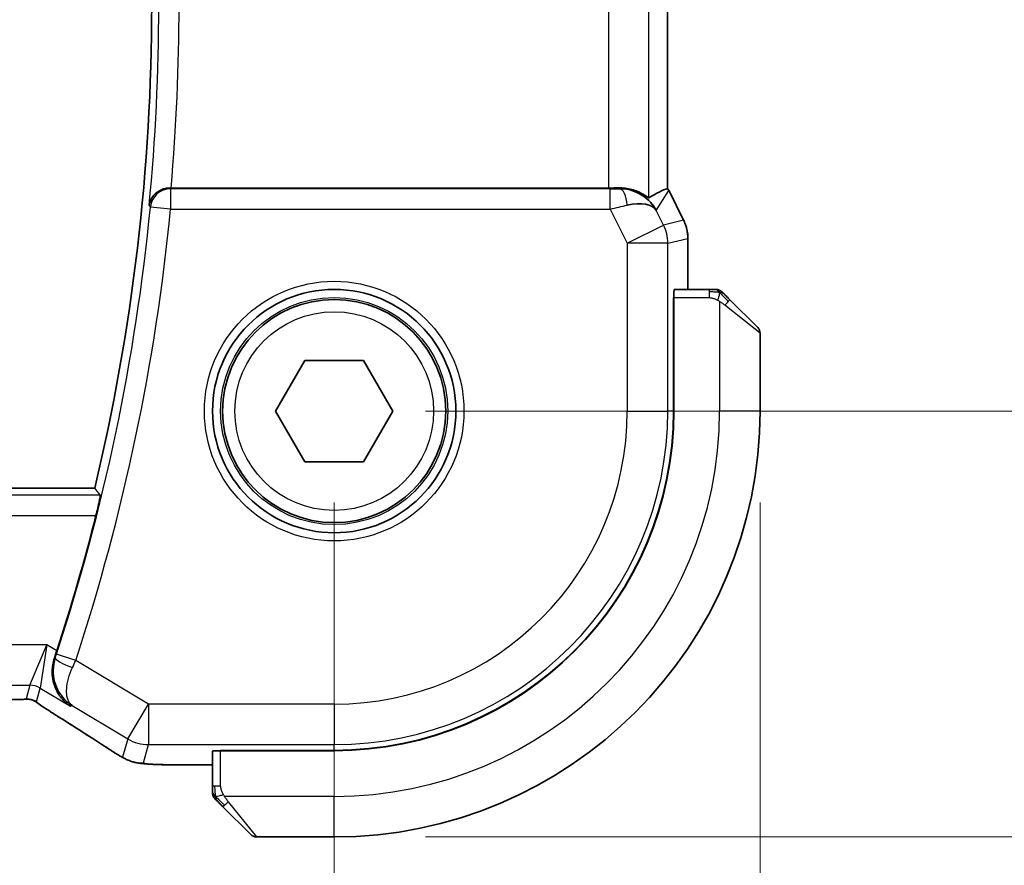
# Model space of a CAD drawing. Units: millimetres. Extents: x 0 to 3364, y 0 to 562.
# Drawn here: x 973 to 997, y 198 to 219 of the extents above; entities that cross this region are included whole.
import ezdxf

# ---------------------------------------------------------------- set-up
doc = ezdxf.new("R2010")
doc.units = ezdxf.units.MM
doc.header["$LTSCALE"] = 1.5
doc.layers.get('Defpoints').update_dxf_attribs({"lineweight": 25})
for name, color, linetype, lineweight in [('Dimension (ISO)', 7, 'Continuous', 18), ('Visible (ISO)', 7, 'Continuous', 35), ('Visible Narrow (ISO)', 7, 'Continuous', 25)]:
    doc.layers.add(name, color=color, linetype=linetype, lineweight=lineweight)
doc.styles.add('Note Text (TK)', font='txt')
doc.dimstyles.new('Default - Method 1b (TK)', dxfattribs={"dimscale": 1.5, "dimtxt": 2.5, "dimasz": 2.5, "dimexe": 1, "dimexo": 1.5, "dimgap": 1, "dimtad": 1, "dimtoh": 1, "dimrnd": 1e-08, "dimdsep": 46, "dimtxsty": 'Note Text (TK)', "dimcen": 0.09, "dimdle": 5, "dimclrd": 100, "dimclre": 100, "dimclrt": 7, "dimadec": 1, "dimazin": 1, "dimtfac": 1, "dimtmove": 0, "dimatfit": 3, "dimfxl": 1, "dimtolj": 1, "dimlwd": -1, "dimlwe": -1, "dimarcsym": 0})

# ---------------------------------------------------------------- blocks, each defined once
blk = doc.blocks.new('*D19')
at = {"layer": 'Defpoints', "color": 0}
for p in [(885.47, 209.696), (980.47, 209.696), (980.47, 185.443)]:
    blk.add_point(p, dxfattribs=at)
at = {"layer": 'Dimension (ISO)', "color": 100}
for p, q in [((885.47, 207.446), (885.47, 183.943)), ((980.47, 207.446), (980.47, 183.943)), ((889.22, 185.443), (976.72, 185.443))]:
    blk.add_line(p, q, dxfattribs=at)
for points in [[(889.22, 186.068), (889.22, 184.818), (885.47, 185.443)], [(976.72, 186.068), (976.72, 184.818), (980.47, 185.443)]]:
    blk.add_solid(points, dxfattribs=at)
at = {"layer": 'Dimension (ISO)', "color": 7, "insert": (930.53, 188.818), "char_height": 3.75, "attachment_point": 4, "style": 'Note Text (TK)'}
blk.add_mtext('\\A1;95', dxfattribs=at)
blk = doc.blocks.new('*D20')
at = {"layer": 'Defpoints', "color": 0}
for p in [(874.97, 209.696), (990.97, 209.696), (990.97, 171.696)]:
    blk.add_point(p, dxfattribs=at)
at = {"layer": 'Dimension (ISO)', "color": 100}
for p, q in [((874.97, 207.446), (874.97, 170.196)), ((990.97, 207.446), (990.97, 170.196)), ((878.72, 171.696), (987.22, 171.696))]:
    blk.add_line(p, q, dxfattribs=at)
for points in [[(878.72, 172.321), (878.72, 171.071), (874.97, 171.696)], [(987.22, 172.321), (987.22, 171.071), (990.97, 171.696)]]:
    blk.add_solid(points, dxfattribs=at)
at = {"layer": 'Dimension (ISO)', "color": 7, "insert": (929.316, 175.071), "char_height": 3.75, "attachment_point": 4, "style": 'Note Text (TK)'}
blk.add_mtext('\\A1;116', dxfattribs=at)
blk = doc.blocks.new('*D21')
at = {"layer": 'Defpoints', "color": 0}
for p in [(980.47, 229.696), (980.47, 209.696), (1006.759, 209.696)]:
    blk.add_point(p, dxfattribs=at)
at = {"layer": 'Dimension (ISO)', "color": 100}
for p, q in [((982.72, 229.696), (1008.259, 229.696)), ((1006.759, 225.946), (1006.759, 213.446)), ((982.72, 209.696), (1008.259, 209.696))]:
    blk.add_line(p, q, dxfattribs=at)
for points in [[(1006.134, 225.946), (1007.384, 225.946), (1006.759, 229.696)], [(1006.134, 213.446), (1007.384, 213.446), (1006.759, 209.696)]]:
    blk.add_solid(points, dxfattribs=at)
at = {"layer": 'Dimension (ISO)', "color": 7, "insert": (1003.384, 217.204), "char_height": 3.75, "attachment_point": 4, "rotation": 90, "style": 'Note Text (TK)'}
blk.add_mtext('\\A1;20', dxfattribs=at)
blk = doc.blocks.new('*D22')
at = {"layer": 'Defpoints', "color": 0}
for p in [(980.47, 240.196), (1019.768, 240.196), (980.47, 199.196)]:
    blk.add_point(p, dxfattribs=at)
at = {"layer": 'Dimension (ISO)', "color": 100}
for p, q in [((982.72, 240.196), (1021.268, 240.196)), ((1019.768, 202.946), (1019.768, 236.446)), ((982.72, 199.196), (1021.268, 199.196))]:
    blk.add_line(p, q, dxfattribs=at)
for points in [[(1019.143, 236.446), (1020.393, 236.446), (1019.768, 240.196)], [(1019.143, 202.946), (1020.393, 202.946), (1019.768, 199.196)]]:
    blk.add_solid(points, dxfattribs=at)
at = {"layer": 'Dimension (ISO)', "color": 7, "insert": (1016.393, 217.576), "char_height": 3.75, "attachment_point": 4, "rotation": 90, "style": 'Note Text (TK)'}
blk.add_mtext('\\A1;41', dxfattribs=at)

msp = doc.modelspace()

# ---------------------------------------------------------------- linework, layer by layer
at = {"layer": 'Visible (ISO)'}
for p, q in [((988.6914, 215.1863), (988.6914, 224.2065)), ((987.2304, 215.1964), (976.4488, 215.1964)), ((988.7167, 215.1391), (988.7167, 215.1391)), ((988.7167, 215.1391), (989.0859, 214.4008)), ((989.0859, 214.4008), (989.0859, 214.4008)), ((989.1914, 213.9537), (989.1914, 213.9537)), ((989.1914, 212.6964), (989.1914, 213.9537)), ((989.7155, 212.6964), (988.8518, 212.6964)), ((988.8357, 209.6964), (988.8357, 212.4964)), ((988.8357, 212.4964), (988.8449, 212.4964)), ((988.8449, 209.6964), (988.8449, 212.4964)), ((990.2176, 212.4487), (990.9113, 211.755)), ((988.8449, 212.3964), (988.8357, 212.3964)), ((990.9699, 209.6964), (990.9699, 211.6136)), ((979.0265, 209.6964), (979.7482, 210.9464)), ((979.7482, 210.9464), (981.1915, 210.9464)), ((981.1915, 210.9464), (981.9132, 209.6964)), ((979.7482, 208.4464), (979.0265, 209.6964)), ((981.9132, 209.6964), (981.1915, 208.4464)), ((981.1915, 208.4464), (979.7482, 208.4464)), ((974.5647, 207.7964), (891.375, 207.7964)), ((977.4699, 201.3144), (977.4699, 200.4508)), ((977.6699, 201.3305), (980.4699, 201.3305)), ((977.6699, 201.3214), (977.6699, 201.3305)), ((977.6699, 201.3214), (980.4699, 201.3214)), ((977.7699, 201.3305), (977.7699, 201.3214)), ((976.6596, 200.9748), (977.4699, 200.9748)), ((978.4113, 199.255), (977.7176, 199.9487)), ((978.5527, 199.1964), (980.4699, 199.1964))]:
    msp.add_line(p, q, dxfattribs=at)
for radius in [3, 2.75]:
    msp.add_circle((980.4699, 209.6964), radius, dxfattribs=at)
for centre, radius, start, end in [((924.8761, 219.6964), 51.0938, 346.53183, 13.46817), ((989.887, 212.4964), 0.2, 67.5, 90), ((989.887, 212.4964), 0.2, 45, 67.42191), ((990.7699, 211.6136), 0.2, 0, 45), ((980.4699, 209.6964), 8.3659, 270, 0), ((980.4699, 209.6964), 8.375, 270, 0), ((980.4699, 209.6964), 10.5, 270, 0), ((924.8761, 219.6964), 51.2858, 341.92732, 345.80678), ((977.6699, 200.2793), 0.2, 180, 202.5), ((977.6699, 200.2793), 0.2, 202.5, 225), ((978.5527, 199.3964), 0.2, 225, 270)]:
    msp.add_arc(centre, radius, start, end, dxfattribs=at)
for centre, major_axis, ratio, start_param, end_param in [((976.4502, 215.2138), (0.501, 0), 0.0347073, 4.6513325, 4.709531), ((987.2304, 215.2313), (-1, 0), 0.0349208, 1.5707963, 1.8620073), ((987.5158, 214.1958), (-1.0029, 0.0582), 0.9795684, 4.4254754, 4.7785275), ((986.4152, 212.4149), (2.5688, 2.7639), 0.1840374, 0.3220128, 0.6097372), ((987.5158, 214.1958), (0.9044, 0.4271), 0.4888463, 0.0458771, 1.152273), ((987.5158, 214.1958), (-1.0029, 0.0582), 0.9795684, 3.6721317, 3.8505801), ((988.8518, 212.4964), (0, -0.2), 0.0349208, 3.1415927, 4.712389), ((974.1083, 202.8292), (-0.4264, -0.6769), 0.5272512, 0.0000739, 0.0012378), ((977.6699, 201.3144), (-0.2, 0), 0.0349208, 4.712389, 6.2831853)]:
    msp.add_ellipse(centre, major_axis=major_axis, ratio=ratio, start_param=start_param, end_param=end_param, dxfattribs=at)
for points, knots in [([(976.4197, 215.1964), (976.3833, 215.1965), (976.3475, 215.1926), (976.278, 215.178), (976.2448, 215.1674), (976.1645, 215.1336), (976.1076, 215.1011), (976.0125, 215.0089), (975.9795, 214.9627), (975.9306, 214.8663), (975.9145, 214.8152), (975.9072, 214.7633), (975.9071, 214.7625), (975.907, 214.7617)], [0, 0, 0, 0, 0.010936229, 0.010936229, 0.022029947, 0.022029947, 0.039641738, 0.039641738, 0.053587502, 0.053587502, 0.067794556, 0.067794556, 0.068015044, 0.068015044, 0.068015044, 0.068015044]), ([(988.2297, 214.9515), (988.2258, 214.9492), (988.2021, 214.9665), (988.1158, 215.0251), (988.0517, 215.0652), (987.9007, 215.1344), (987.7893, 215.1712), (987.6311, 215.1942), (987.5753, 215.1983), (987.5175, 215.1979)], [-0.55440292, -0.55440292, -0.55440292, -0.55440292, -0.52092566, -0.52092566, -0.48611706, -0.48611706, -0.44964448, -0.44964448, -0.43246403, -0.43246403, -0.43246403, -0.43246403]), ([(987.8533, 215.119), (987.9543, 215.0823), (988.0486, 215.0304), (988.1999, 214.9162), (988.2617, 214.8556), (988.3133, 214.7906)], [0, 0, 0, 0, 0.033512295, 0.033512295, 0.062403449, 0.062403449, 0.062403449, 0.062403449]), ([(989.0858, 214.4008), (989.1334, 214.3057), (989.1659, 214.2015), (989.1879, 214.0491), (989.1914, 214.0013), (989.1914, 213.9537)], [0, 0, 0, 0, 0.03190994, 0.03190994, 0.046206551, 0.046206551, 0.046206551, 0.046206551]), ([(989.8421, 212.6964), (989.8363, 212.6964), (989.83, 212.6964), (989.8233, 212.6964), (989.8166, 212.6964), (989.8096, 212.6964), (989.8024, 212.6964), (989.7952, 212.6964), (989.7878, 212.6964), (989.7804, 212.6964), (989.7731, 212.6964), (989.7657, 212.6964), (989.7583, 212.6964), (989.7567, 212.6964), (989.7551, 212.6964), (989.7534, 212.6964), (989.7477, 212.6964), (989.742, 212.6964), (989.7364, 212.6964), (989.7292, 212.6964), (989.7222, 212.6964), (989.7155, 212.6964)], [0.5, 0.5, 0.5, 0.5, 0.58502424, 0.58502424, 0.58502424, 0.66947181, 0.66947181, 0.66947181, 0.75324782, 0.75324782, 0.75324782, 0.83626522, 0.83626522, 0.83626522, 0.85443497, 0.85443497, 0.85443497, 0.91835525, 0.91835525, 0.91835525, 1, 1, 1, 1]), ([(989.887, 212.6964), (989.887, 212.6964), (989.887, 212.6964), (989.8868, 212.6964), (989.8865, 212.6964), (989.8861, 212.6964), (989.8853, 212.6964), (989.8845, 212.6964), (989.8833, 212.6964), (989.8818, 212.6964), (989.8802, 212.6964), (989.8782, 212.6964), (989.8758, 212.6964), (989.8733, 212.6964), (989.8705, 212.6964), (989.8672, 212.6964), (989.8638, 212.6964), (989.8601, 212.6964), (989.8559, 212.6964), (989.8517, 212.6964), (989.847, 212.6964), (989.8421, 212.6964)], [0, 0, 0, 0, 0.07187067, 0.07187067, 0.07187067, 0.14250295, 0.14250295, 0.14250295, 0.21256871, 0.21256871, 0.21256871, 0.28268769, 0.28268769, 0.28268769, 0.35348445, 0.35348445, 0.35348445, 0.42564648, 0.42564648, 0.42564648, 0.5, 0.5, 0.5, 0.5]), ([(990.082, 212.5843), (990.0764, 212.5899), (990.071, 212.5953), (990.066, 212.6003), (990.061, 212.6053), (990.0564, 212.6099), (990.0523, 212.614), (990.0482, 212.6181), (990.0446, 212.6216), (990.0417, 212.6246), (990.0387, 212.6276), (990.0363, 212.63), (990.0345, 212.6318), (990.0328, 212.6335), (990.0315, 212.6347), (990.0307, 212.6356), (990.0296, 212.6367), (990.029, 212.6373), (990.0287, 212.6376), (990.0284, 212.6379), (990.0284, 212.6378), (990.0284, 212.6378)], [0.5, 0.5, 0.5, 0.5, 0.57172447, 0.57172447, 0.57172447, 0.6426242, 0.6426242, 0.6426242, 0.71336021, 0.71336021, 0.71336021, 0.78457822, 0.78457822, 0.78457822, 0.85049403, 0.85049403, 0.85049403, 0.92879556, 0.92879556, 0.92879556, 1, 1, 1, 1]), ([(990.2176, 212.4487), (990.2119, 212.4543), (990.2063, 212.46), (990.2003, 212.466), (990.1943, 212.4719), (990.1881, 212.4782), (990.1815, 212.4847), (990.175, 212.4913), (990.1681, 212.4981), (990.1612, 212.5051), (990.1542, 212.5121), (990.147, 212.5192), (990.14, 212.5263), (990.1329, 212.5333), (990.126, 212.5403), (990.1192, 212.547), (990.1125, 212.5538), (990.106, 212.5603), (990.0998, 212.5664), (990.0936, 212.5727), (990.0876, 212.5786), (990.082, 212.5843)], [0, 0, 0, 0, 0.071275, 0.071275, 0.071275, 0.14246065, 0.14246065, 0.14246065, 0.21364074, 0.21364074, 0.21364074, 0.28489899, 0.28489899, 0.28489899, 0.35632005, 0.35632005, 0.35632005, 0.42799051, 0.42799051, 0.42799051, 0.5, 0.5, 0.5, 0.5]), ([(974.7028, 207.6212), (974.7044, 207.6191), (974.7034, 207.6059), (974.6954, 207.5555), (974.6879, 207.5166), (974.6691, 207.4268), (974.6564, 207.3699), (974.6277, 207.2476), (974.6118, 207.1825), (974.5964, 207.1215)], [-0.304886752, -0.304886752, -0.304886752, -0.304886752, -0.287296119, -0.287296119, -0.268376605, -0.268376605, -0.249121535, -0.249121535, -0.230307526, -0.230307526, -0.230307526, -0.230307526]), ([(973.9666, 202.42), (973.9657, 202.4205), (973.9648, 202.4211), (973.8836, 202.4743), (973.8099, 202.5408), (973.6828, 202.6962), (973.6283, 202.7865), (973.5341, 203.0246), (973.5154, 203.1609), (973.5177, 203.3351), (973.5222, 203.3886), (973.54, 203.4968), (973.5533, 203.5513), (973.5715, 203.6052)], [-0.13543357, -0.13543357, -0.13543357, -0.13543357, -0.13510576, -0.13510576, -0.10521645, -0.10521645, -0.07546463, -0.07546463, -0.03476994, -0.03476994, -0.0173722, -0.0173722, 0, 0, 0, 0]), ([(972.7276, 202.5846), (972.6829, 202.5832), (972.6305, 202.582), (972.5227, 202.5804), (972.466, 202.5799), (972.3708, 202.5796), (972.3318, 202.5796), (972.2929, 202.5796)], [0.000007286, 0.000007286, 0.000007286, 0.000007286, 0.018114795, 0.018114795, 0.035088852, 0.035088852, 0.046758065, 0.046758065, 0.046758065, 0.046758065]), ([(973.0057, 202.5781), (973.0009, 202.5794), (972.996, 202.5806), (972.9866, 202.5828), (972.982, 202.5837), (972.9712, 202.5858), (972.9651, 202.5867), (972.9519, 202.5886), (972.9451, 202.5892), (972.9339, 202.5901), (972.9289, 202.5903), (972.9107, 202.5908), (972.8936, 202.5909), (972.8534, 202.5901), (972.8297, 202.5888), (972.7821, 202.5866), (972.7561, 202.5856), (972.7276, 202.5846)], [0, 0, 0, 0, 0.001497274, 0.001497274, 0.003010553, 0.003010553, 0.005236008, 0.005236008, 0.008341496, 0.008341496, 0.011636528, 0.011636528, 0.019309882, 0.019309882, 0.02895667, 0.02895667, 0.040382957, 0.040382957, 0.040382957, 0.040382957]), ([(973.2643, 202.4228), (973.2191, 202.4533), (973.1763, 202.4838), (973.1133, 202.5261), (973.0938, 202.5384), (973.0713, 202.5516), (973.0651, 202.555), (973.0484, 202.5628), (973.0419, 202.5656), (973.0308, 202.5699), (973.0267, 202.5714), (973.0173, 202.5746), (973.0119, 202.5764), (973.0057, 202.5781)], [0, 0, 0, 0, 0.029222632, 0.029222632, 0.043920234, 0.043920234, 0.051126483, 0.051126483, 0.054920308, 0.054920308, 0.056896685, 0.056896685, 0.058966408, 0.058966408, 0.058966408, 0.058966408]), ([(973.682, 202.1522), (973.5998, 202.204), (973.5172, 202.2563), (973.3762, 202.3477), (973.3172, 202.3869), (973.2643, 202.4228)], [0, 0, 0, 0, 0.034411934, 0.034411934, 0.069030047, 0.069030047, 0.069030047, 0.069030047]), ([(975.1611, 201.2087), (975.1375, 201.2224), (975.1127, 201.2372), (975.0661, 201.2654), (975.0436, 201.2792), (975.0059, 201.3029), (974.9897, 201.3133), (974.965, 201.3294), (974.9553, 201.3358), (974.9462, 201.3417)], [0, 0, 0, 0, 0.008466019, 0.008466019, 0.016403269, 0.016403269, 0.023333416, 0.023333416, 0.028489603, 0.028489603, 0.028489603, 0.028489603]), ([(975.4977, 201.0514), (975.4667, 201.0606), (975.4321, 201.0722), (975.3782, 201.0941), (975.3607, 201.1017), (975.3309, 201.1154), (975.3177, 201.1218), (975.2967, 201.1326), (975.2889, 201.1368), (975.2739, 201.1448), (975.2667, 201.1488), (975.2378, 201.1647), (975.216, 201.177), (975.1827, 201.1961), (975.172, 201.2023), (975.1611, 201.2087)], [0, 0, 0, 0, 0.01315628, 0.01315628, 0.018640974, 0.018640974, 0.023007319, 0.023007319, 0.025794906, 0.025794906, 0.028645872, 0.028645872, 0.037199176, 0.037199176, 0.041097455, 0.041097455, 0.041097455, 0.041097455]), ([(975.9349, 200.9879), (975.8531, 200.9925), (975.7885, 200.9979), (975.6936, 201.0083), (975.6591, 201.0133), (975.6124, 201.0224), (975.5975, 201.0254), (975.5533, 201.0356), (975.5253, 201.043), (975.4977, 201.0514)], [0, 0, 0, 0, 0.041917418, 0.041917418, 0.06355073, 0.06355073, 0.074381178, 0.074381178, 0.08582673, 0.08582673, 0.08582673, 0.08582673]), ([(976.6596, 200.9748), (976.538, 200.9748), (976.4119, 200.975), (976.2425, 200.9773), (976.1903, 200.9783), (976.073, 200.9815), (976.0118, 200.9839), (975.9513, 200.987), (975.943, 200.9874), (975.9349, 200.9879)], [0, 0, 0, 0, 0.036497779, 0.036497779, 0.053841215, 0.053841215, 0.079384738, 0.079384738, 0.083593909, 0.083593909, 0.083593909, 0.083593909]), ([(977.4699, 200.4508), (977.4699, 200.4428), (977.4699, 200.4346), (977.4699, 200.4259), (977.4699, 200.4174), (977.4699, 200.4085), (977.4699, 200.3994), (977.4699, 200.3904), (977.4699, 200.3812), (977.4699, 200.3724), (977.4699, 200.3635), (977.4699, 200.3549), (977.4699, 200.347), (977.4699, 200.3388), (977.4699, 200.3312), (977.4699, 200.3245)], [0, 0, 0, 0, 0.10026775, 0.10026775, 0.10026775, 0.19847065, 0.19847065, 0.19847065, 0.29651622, 0.29651622, 0.29651622, 0.39628078, 0.39628078, 0.39628078, 0.5, 0.5, 0.5, 0.5]), ([(977.4699, 200.3245), (977.4699, 200.313), (977.4699, 200.3031), (977.4699, 200.2959), (977.4699, 200.2888), (977.4699, 200.2842), (977.4699, 200.2818), (977.4699, 200.2815), (977.4699, 200.2812), (977.4699, 200.281), (977.4699, 200.2794), (977.4699, 200.2793), (977.4699, 200.2793)], [0.5, 0.5, 0.5, 0.5, 0.6699894, 0.6699894, 0.6699894, 0.83656608, 0.83656608, 0.83656608, 0.85622576, 0.85622576, 0.85622576, 1, 1, 1, 1]), ([(977.5284, 200.1378), (977.5285, 200.1378), (977.5285, 200.1377), (977.5314, 200.1349), (977.5342, 200.132), (977.5398, 200.1264), (977.5482, 200.1181), (977.557, 200.1092), (977.569, 200.0973), (977.5815, 200.0847)], [0, 0, 0, 0, 0.16464555, 0.16464555, 0.16464555, 0.3268563, 0.3268563, 0.3268563, 0.5, 0.5, 0.5, 0.5]), ([(977.5815, 200.0847), (977.5895, 200.0768), (977.5982, 200.0681), (977.6075, 200.0588), (977.6166, 200.0497), (977.6262, 200.04), (977.6364, 200.0299), (977.6459, 200.0203), (977.6556, 200.0107), (977.6649, 200.0014), (977.6744, 199.9918), (977.6836, 199.9826), (977.6925, 199.9738), (977.7013, 199.965), (977.7097, 199.9566), (977.7176, 199.9487)], [0.5, 0.5, 0.5, 0.5, 0.60524772, 0.60524772, 0.60524772, 0.707891, 0.707891, 0.707891, 0.80414857, 0.80414857, 0.80414857, 0.90207429, 0.90207429, 0.90207429, 1, 1, 1, 1])]:
    msp.add_open_spline(points, degree=3, knots=knots, dxfattribs=at)
for points, degree in [([(988.6909, 215.1862), (988.6909, 215.1862), (988.691, 215.1862), (988.691, 215.1862)], 3), ([(988.6914, 215.1863), (988.7003, 215.1708), (988.7087, 215.1551), (988.7167, 215.1391)], 3), ([(974.7028, 207.6212), (974.6338, 207.7089), (974.5647, 207.7964)], 2), ([(973.5715, 203.6052), (973.5921, 203.666), (973.6123, 203.7271), (973.6317, 203.7864)], 3), ([(974.9468, 201.3414), (974.5902, 201.5755), (974.1559, 201.8537), (973.6824, 202.152)], 3), ([(975.9349, 200.9879), (975.9463, 200.9873), (975.958, 200.9872), (975.97, 200.9878)], 3)]:
    msp.add_open_spline(points, degree=degree, dxfattribs=at)
at = {"layer": 'Visible Narrow (ISO)'}
for p, q in [((988.2297, 214.9515), (988.2297, 224.4414)), ((987.2304, 224.1964), (987.2304, 215.1964)), ((988.6909, 224.2065), (988.6909, 215.1863)), ((976.4361, 215.1783), (976.4197, 215.1964)), ((976.4361, 215.1783), (976.4361, 214.6787)), ((987.2744, 215.1783), (976.4361, 215.1783)), ((987.2744, 214.6787), (987.2744, 215.1783)), ((987.5175, 215.1979), (987.5064, 215.1799)), ((988.4097, 214.6428), (988.7163, 215.1389)), ((988.7167, 215.1391), (988.7163, 215.1389)), ((988.7163, 215.1389), (989.0854, 214.4006)), ((975.907, 214.7617), (975.9387, 214.7271)), ((976.4361, 214.6787), (975.9387, 214.7271)), ((976.4361, 214.6787), (987.2744, 214.6787)), ((987.2744, 214.6787), (987.6954, 213.8366)), ((988.5893, 214.2835), (988.4097, 214.6428)), ((989.0854, 214.4006), (988.5893, 214.2835)), ((989.0859, 214.4008), (989.0854, 214.4006)), ((987.6954, 213.8366), (988.5893, 214.2835)), ((988.6948, 213.8366), (989.1909, 213.9537)), ((989.1909, 213.9537), (989.1914, 213.9537)), ((989.1909, 213.9537), (989.1909, 212.6964)), ((988.6948, 213.8366), (987.6954, 213.8366)), ((987.6954, 213.8366), (987.6954, 209.6964)), ((988.6948, 209.6964), (988.6948, 213.8366)), ((989.7155, 212.6964), (989.7155, 212.6378)), ((988.8449, 212.4964), (989.7155, 212.4964)), ((989.7155, 212.6378), (989.7155, 212.4964)), ((988.8357, 212.1964), (988.8449, 212.1964)), ((989.9699, 212.4024), (989.9699, 209.6964)), ((990.9699, 211.6136), (990.1027, 212.3073)), ((987.6954, 209.6964), (988.6948, 209.6964)), ((988.8357, 209.6964), (988.6948, 209.6964)), ((990.9699, 209.6964), (989.9699, 209.6964)), ((974.7028, 207.6212), (891.2369, 207.6212)), ((891.3433, 207.1215), (974.5964, 207.1215)), ((973.3824, 203.9359), (892.5573, 203.9359)), ((972.9672, 202.9365), (973.3824, 203.9359)), ((973.3824, 203.9359), (973.2243, 202.8653)), ((973.6317, 203.7864), (973.3824, 203.9359)), ((974.0982, 203.5472), (973.6234, 203.703)), ((973.5715, 203.6052), (973.5723, 203.6055)), ((973.5935, 203.6132), (973.5723, 203.6055)), ((975.8921, 202.4708), (974.0982, 203.5472)), ((892.9725, 202.9365), (972.9672, 202.9365)), ((972.9672, 202.9365), (972.8737, 202.5989)), ((973.1308, 202.5276), (973.2243, 202.8653)), ((973.2243, 202.8653), (973.9666, 202.42)), ((975.3779, 201.6139), (975.8921, 202.4708)), ((975.8921, 202.4708), (975.8921, 201.4714)), ((980.4699, 202.4708), (975.8921, 202.4708)), ((980.4699, 202.4708), (980.4699, 201.4714)), ((973.9666, 202.42), (974.0085, 202.4355)), ((974.0085, 202.4355), (975.3779, 201.6139)), ((975.3779, 201.6139), (975.2528, 201.1622)), ((975.767, 201.0198), (975.8921, 201.4714)), ((975.8921, 201.4714), (980.4699, 201.4714)), ((977.6699, 200.4508), (977.6699, 201.3214)), ((977.9699, 201.3214), (977.9699, 201.3305)), ((980.4699, 201.3305), (980.4699, 201.4714)), ((976.6596, 200.9748), (976.6596, 200.9753)), ((977.4699, 200.9753), (976.6596, 200.9753)), ((977.5284, 200.4508), (977.4699, 200.4508)), ((977.6699, 200.4508), (977.5284, 200.4508)), ((980.4699, 200.1964), (977.7639, 200.1964)), ((977.859, 200.0636), (978.5527, 199.1964)), ((980.4699, 199.1964), (980.4699, 200.1964))]:
    msp.add_line(p, q, dxfattribs=at)
for radius in [3.2, 2.8, 2.45]:
    msp.add_circle((980.4699, 209.6964), radius, dxfattribs=at)
for centre, radius, start, end in [((924.8761, 219.6964), 51.269, 354.47661, 5.52339), ((924.8761, 219.6964), 51.7687, 355.01326, 4.98674), ((924.8761, 219.6964), 51.3039, 341.8359, 354.44154), ((924.8761, 219.6964), 51.8036, 341.8359, 354.44154), ((980.4699, 209.6964), 7.2256, 270, 0), ((980.4699, 209.6964), 8.225, 270, 0), ((980.4699, 209.6964), 9.5, 270, 0)]:
    msp.add_arc(centre, radius, start, end, dxfattribs=at)
for centre, major_axis, ratio, start_param, end_param in [((976.4361, 214.6787), (-0.3703, -0.336), 0.9988901, 3.9760502, 5.4487278), ((987.2656, 215.1958), (0.5591, -0.0003), 0.0312265, 4.72802, 5.1575139), ((987.5064, 214.6802), (-0.0072, 0.4999), 0.3813813, 4.8942288, 6.2454234), ((987.8223, 214.6917), (0.8507, -0.5257), 0.9994952, 1.0175984, 1.0714005), ((987.2656, 214.6961), (1.0063, 0.2235), 0.0183726, 4.7169837, 5.1464777), ((988.1913, 213.9536), (0.2298, -0.9732), 0.9996142, 1.3391163, 1.8024763), ((987.6954, 213.8366), (0.2298, -0.9732), 0.9993569, 1.3391163, 1.8024763), ((990.0761, 212.3073), (0.1414, 0.1414), 0.0943696, 5.5448326, 6.2831853), ((990.0761, 212.3073), (-0.1414, -0.1414), 0.0943696, 1.6648873, 2.40324), ((973.6015, 203.7101), (-0.1602, -0.4882), 0.0447248, 1.385638, 1.5708426), ((974.068, 203.4565), (-0.4738, 0.1598), 0.1823677, 0.0355022, 1.5309785), ((974.0771, 203.5568), (0.4195, 0.9213), 0.0228514, 4.5258952, 4.7123619), ((972.9672, 202.4368), (0.4819, -0.1335), 0.9993441, 1.3007553, 1.8408373), ((972.8737, 202.0992), (0.4819, -0.1335), 0.9993441, 1.5707963, 1.8408373), ((972.8737, 202.0992), (0.4819, -0.1335), 0.9993441, 1.3007553, 1.5707963), ((974.1083, 202.8292), (-0.4264, -0.6769), 0.5272512, 0.0012377, 0.0410838), ((970.267, 204.0111), (5.7991, -3.4837), 0.0299346, 0.6420089, 0.9560262), ((975.8921, 202.4708), (0.9637, -0.2669), 0.9993441, 4.442348, 4.98243), ((975.3853, 202.0105), (-0.4391, -0.6687), 0.757688, 0.0012032, 0.0535018), ((975.767, 202.0192), (0.9637, -0.2669), 0.9993441, 4.442348, 4.712389), ((975.767, 202.0192), (0.9637, -0.2669), 0.9993441, 4.712389, 4.98243), ((977.859, 200.0901), (-0.1414, -0.1414), 0.0943696, 0.7383527, 1.4767054), ((977.859, 200.0901), (-0.1414, -0.1414), 0.0943696, 0, 0.7383527)]:
    msp.add_ellipse(centre, major_axis=major_axis, ratio=ratio, start_param=start_param, end_param=end_param, dxfattribs=at)
for points in [[(989.9711, 212.622), (989.9568, 212.6358), (989.9313, 212.6593), (989.8849, 212.6886), (989.8555, 212.6964), (989.8421, 212.6964)], [(989.9711, 212.622), (989.9716, 212.6274), (989.9723, 212.6374), (989.9722, 212.6507), (989.971, 212.6623), (989.9687, 212.6719), (989.9658, 212.6787), (989.9636, 212.6815), (989.9636, 212.6813), (989.9635, 212.6812)], [(989.9711, 212.622), (989.9634, 212.6226), (989.9469, 212.6237), (989.9177, 212.6256), (989.8811, 212.6279), (989.833, 212.6309), (989.7741, 212.6351), (989.7357, 212.6378), (989.7155, 212.6378)], [(989.9711, 212.622), (989.9699, 212.6094), (989.9656, 212.5814), (989.9515, 212.5096), (989.9319, 212.4538), (989.9218, 212.429)], [(989.9711, 212.622), (989.9866, 212.6208), (990.0135, 212.6181), (990.0512, 212.607), (990.0731, 212.5932), (990.082, 212.5843)], [(989.9711, 212.622), (989.9772, 212.6161), (989.9899, 212.6035), (990.0113, 212.5816), (990.0365, 212.5545), (990.0681, 212.5213), (990.1074, 212.4815), (990.1502, 212.44), (990.1761, 212.4158), (990.1897, 212.4029)], [(972.7276, 202.5846), (972.7236, 202.5845), (972.7196, 202.5846), (972.7155, 202.5849)], [(973.0057, 202.5781), (973.0062, 202.578), (973.0066, 202.579), (973.007, 202.5807)], [(973.2643, 202.4228), (973.2721, 202.4174), (973.2804, 202.4124), (973.2889, 202.4076)], [(975.1611, 201.2087), (975.1588, 201.21), (975.1566, 201.2116), (975.1546, 201.2133)], [(975.4977, 201.0514), (975.4986, 201.0511), (975.4994, 201.0533), (975.5002, 201.0561)], [(977.5441, 200.1955), (977.5303, 200.2098), (977.5068, 200.2352), (977.4776, 200.2817), (977.4699, 200.3112), (977.4699, 200.3245)], [(977.5441, 200.1955), (977.5434, 200.2047), (977.5421, 200.2246), (977.5398, 200.2614), (977.5367, 200.3114), (977.5322, 200.3805), (977.5284, 200.4265), (977.5284, 200.4508)], [(977.5441, 200.1955), (977.5315, 200.1943), (977.5104, 200.1935), (977.4864, 200.1997), (977.4856, 200.2015), (977.4851, 200.2027)], [(977.5441, 200.1955), (977.5568, 200.1966), (977.585, 200.2005), (977.6566, 200.2148), (977.7125, 200.2344), (977.7372, 200.2445)], [(977.5441, 200.1955), (977.5524, 200.1869), (977.5704, 200.1687), (977.6051, 200.136), (977.6512, 200.0924), (977.7103, 200.0331), (977.7453, 199.9956), (977.7634, 199.9765)], [(977.5441, 200.1955), (977.5453, 200.18), (977.548, 200.153), (977.5588, 200.1154), (977.5726, 200.0937), (977.5815, 200.0847)]]:
    msp.add_open_spline(points, degree=3, dxfattribs=at)
for points, knots in [([(989.7155, 212.4964), (989.7224, 212.4964), (989.7353, 212.4953), (989.7516, 212.4922), (989.7622, 212.4901), (989.7743, 212.4875), (989.7872, 212.4842), (989.7984, 212.4813), (989.8103, 212.478), (989.8222, 212.474), (989.8336, 212.4702), (989.8451, 212.4658), (989.8563, 212.461), (989.8676, 212.4561), (989.8787, 212.4508), (989.8893, 212.4456), (989.9008, 212.4399), (989.9118, 212.4343), (989.9218, 212.429)], [0, 0, 0, 0, 0.19035453, 0.19035453, 0.19035453, 0.31386322, 0.31386322, 0.31386322, 0.42140608, 0.42140608, 0.42140608, 0.52396797, 0.52396797, 0.52396797, 0.62813475, 0.62813475, 0.62813475, 0.74172688, 0.74172688, 0.74172688, 0.74172688]), ([(989.9218, 212.429), (989.9321, 212.4236), (989.9415, 212.4187), (989.9494, 212.4144), (989.9585, 212.4093), (989.9656, 212.405), (989.9699, 212.4024)], [0.74172688, 0.74172688, 0.74172688, 0.74172688, 0.86054632, 0.86054632, 0.86054632, 1, 1, 1, 1]), ([(989.9699, 212.4024), (989.9712, 212.4016), (989.9733, 212.4002), (989.9762, 212.3984), (989.9823, 212.3945), (989.9915, 212.3883), (990.0021, 212.3809), (990.0101, 212.3755), (990.0189, 212.3695), (990.0278, 212.3632), (990.0363, 212.3572), (990.0449, 212.351), (990.0531, 212.3449), (990.0621, 212.3383), (990.0706, 212.3319), (990.0781, 212.3262), (990.0903, 212.317), (990.0995, 212.3099), (990.1027, 212.3073)], [0.00000014, 0.00000014, 0.00000014, 0.00000014, 0.09424462, 0.09424462, 0.09424462, 0.29608497, 0.29608497, 0.29608497, 0.44613462, 0.44613462, 0.44613462, 0.58843853, 0.58843853, 0.58843853, 0.74422937, 0.74422937, 0.74422937, 1, 1, 1, 1]), ([(973.5935, 203.6132), (973.5252, 203.408), (973.5318, 203.0973), (973.7018, 202.6976), (973.8718, 202.5224), (974.0052, 202.4376), (974.0068, 202.4366), (974.0085, 202.4355)], [-0.082727555, -0.082727555, -0.082727555, -0.082727555, -0.049636533, -0.033091022, 0, 0, 0.00041377, 0.00041377, 0.00041377, 0.00041377]), ([(974.0085, 202.4355), (974.0077, 202.4361), (974.0069, 202.4366), (973.9436, 202.4826), (973.8782, 202.5997), (973.8641, 202.913), (973.9309, 203.1829), (974.02, 203.3766)], [-0.00041377, -0.00041377, -0.00041377, -0.00041377, 0, 0, 0.033091022, 0.049636533, 0.082727555, 0.082727555, 0.082727555, 0.082727555]), ([(972.8737, 202.5989), (972.8734, 202.598), (972.8731, 202.597), (972.8708, 202.5961), (972.8685, 202.5951), (972.8643, 202.5941), (972.8574, 202.5931), (972.8505, 202.5921), (972.8409, 202.5911), (972.8282, 202.5902), (972.8153, 202.5892), (972.7991, 202.5883), (972.7803, 202.5874), (972.7611, 202.5865), (972.739, 202.5857), (972.7155, 202.5849)], [0, 0, 0, 0, 0.09956498, 0.09956498, 0.09956498, 0.19838025, 0.19838025, 0.19838025, 0.29739333, 0.29739333, 0.29739333, 0.39757117, 0.39757117, 0.39757117, 0.5, 0.5, 0.5, 0.5]), ([(973.2889, 202.4076), (973.2636, 202.4247), (973.2414, 202.4399), (973.2221, 202.4533), (973.2032, 202.4666), (973.187, 202.4783), (973.1739, 202.488), (973.1607, 202.4978), (973.1506, 202.5057), (973.144, 202.5113), (973.1418, 202.5131), (973.14, 202.5148), (973.1385, 202.5162), (973.1354, 202.5191), (973.1335, 202.5213), (973.1323, 202.523), (973.1306, 202.5254), (973.1305, 202.5267), (973.1308, 202.5276)], [0.5, 0.5, 0.5, 0.5, 0.60064191, 0.60064191, 0.60064191, 0.69981713, 0.69981713, 0.69981713, 0.79973515, 0.79973515, 0.79973515, 0.83278211, 0.83278211, 0.83278211, 0.90060184, 0.90060184, 0.90060184, 1, 1, 1, 1]), ([(973.697, 202.1436), (973.6778, 202.1557), (973.6574, 202.1685), (973.6322, 202.1845), (973.607, 202.2004), (973.5771, 202.2195), (973.5472, 202.2385), (973.5174, 202.2576), (973.4878, 202.2766), (973.4586, 202.2955), (973.4303, 202.3139), (973.4024, 202.3321), (973.3742, 202.3508), (973.3441, 202.3707), (973.3153, 202.3898), (973.2889, 202.4076)], [0, 0, 0, 0, 0.09971266, 0.09971266, 0.09971266, 0.19952218, 0.19952218, 0.19952218, 0.29913595, 0.29913595, 0.29913595, 0.39615943, 0.39615943, 0.39615943, 0.5, 0.5, 0.5, 0.5]), ([(975.1546, 201.2133), (975.1441, 201.2194), (975.1329, 201.226), (975.1211, 201.233), (975.1092, 201.2401), (975.0973, 201.2473), (975.0857, 201.2543), (975.0744, 201.2611), (975.0636, 201.2678), (975.0532, 201.2742), (975.0428, 201.2806), (975.033, 201.2868), (975.0238, 201.2926), (975.0147, 201.2984), (975.0062, 201.3039), (974.998, 201.3092), (974.9898, 201.3145), (974.9819, 201.3197), (974.9739, 201.3249)], [0.5, 0.5, 0.5, 0.5, 0.58390985, 0.58390985, 0.58390985, 0.66865224, 0.66865224, 0.66865224, 0.75147639, 0.75147639, 0.75147639, 0.83431759, 0.83431759, 0.83431759, 0.91716305, 0.91716305, 0.91716305, 1, 1, 1, 1]), ([(975.2528, 201.1622), (975.2527, 201.1617), (975.2525, 201.1612), (975.2516, 201.1612), (975.2506, 201.1612), (975.2489, 201.1617), (975.2459, 201.163), (975.2429, 201.1643), (975.2387, 201.1663), (975.2333, 201.1691), (975.2276, 201.172), (975.2207, 201.1758), (975.213, 201.18), (975.205, 201.1844), (975.1961, 201.1894), (975.187, 201.1946), (975.177, 201.2003), (975.1662, 201.2065), (975.1546, 201.2133)], [0, 0, 0, 0, 0.08156834, 0.08156834, 0.08156834, 0.16060663, 0.16060663, 0.16060663, 0.23964357, 0.23964357, 0.23964357, 0.32120739, 0.32120739, 0.32120739, 0.40618249, 0.40618249, 0.40618249, 0.5, 0.5, 0.5, 0.5]), ([(975.97, 200.9878), (975.9421, 200.9894), (975.9169, 200.9911), (975.8947, 200.9929), (975.8725, 200.9947), (975.8533, 200.9965), (975.8371, 200.9984), (975.821, 201.0003), (975.8079, 201.0022), (975.7978, 201.0041), (975.7876, 201.006), (975.7804, 201.0079), (975.7756, 201.0097), (975.7715, 201.0112), (975.7691, 201.0128), (975.7678, 201.0142), (975.7676, 201.0145), (975.7674, 201.0147), (975.7672, 201.015), (975.7662, 201.0167), (975.7666, 201.0183), (975.767, 201.0198)], [0.5, 0.5, 0.5, 0.5, 0.58361053, 0.58361053, 0.58361053, 0.66696028, 0.66696028, 0.66696028, 0.75017054, 0.75017054, 0.75017054, 0.83336055, 0.83336055, 0.83336055, 0.90397039, 0.90397039, 0.90397039, 0.91664706, 0.91664706, 0.91664706, 1, 1, 1, 1]), ([(976.6596, 200.9753), (976.6161, 200.9753), (976.5727, 200.9753), (976.5299, 200.9754), (976.4871, 200.9755), (976.4449, 200.9757), (976.4032, 200.976), (976.3616, 200.9764), (976.3206, 200.9769), (976.2808, 200.9775), (976.2411, 200.9782), (976.2027, 200.979), (976.1659, 200.98), (976.1292, 200.981), (976.0941, 200.9821), (976.0613, 200.9835), (976.0489, 200.9839), (976.0368, 200.9845), (976.0251, 200.985), (976.0057, 200.9859), (975.9873, 200.9868), (975.97, 200.9878)], [0, 0, 0, 0, 0.08330973, 0.08330973, 0.08330973, 0.16661905, 0.16661905, 0.16661905, 0.24992832, 0.24992832, 0.24992832, 0.33323789, 0.33323789, 0.33323789, 0.41654811, 0.41654811, 0.41654811, 0.44795272, 0.44795272, 0.44795272, 0.5, 0.5, 0.5, 0.5]), ([(977.7372, 200.2445), (977.731, 200.2563), (977.7242, 200.2696), (977.7175, 200.2835), (977.7113, 200.2963), (977.7051, 200.3098), (977.6997, 200.3235), (977.6943, 200.3374), (977.6897, 200.3515), (977.6859, 200.365), (977.6816, 200.3802), (977.6782, 200.3947), (977.6755, 200.4075), (977.6713, 200.4272), (977.6699, 200.4429), (977.6699, 200.4508)], [0.25827312, 0.25827312, 0.25827312, 0.25827312, 0.39314391, 0.39314391, 0.39314391, 0.51690147, 0.51690147, 0.51690147, 0.64201572, 0.64201572, 0.64201572, 0.78266988, 0.78266988, 0.78266988, 1, 1, 1, 1]), ([(977.7639, 200.1964), (977.7624, 200.1988), (977.7604, 200.202), (977.7581, 200.206), (977.7526, 200.2153), (977.7454, 200.2288), (977.7372, 200.2445)], [0.00000016, 0.00000016, 0.00000016, 0.00000016, 0.07789573, 0.07789573, 0.07789573, 0.25827312, 0.25827312, 0.25827312, 0.25827312]), ([(977.859, 200.0636), (977.8557, 200.0677), (977.8452, 200.0811), (977.8325, 200.0981), (977.8244, 200.1089), (977.8153, 200.1211), (977.8066, 200.1333), (977.7976, 200.146), (977.789, 200.1586), (977.7818, 200.1693), (977.7728, 200.1825), (977.7662, 200.1928), (977.7639, 200.1964)], [0, 0, 0, 0, 0.3215828, 0.3215828, 0.3215828, 0.5255123, 0.5255123, 0.5255123, 0.7373622, 0.7373622, 0.7373622, 1, 1, 1, 1])]:
    msp.add_open_spline(points, degree=3, knots=knots, dxfattribs=at)

# ---------------------------------------------------------------- dimensions: what is measured, and where the dimension line sits
at = {"layer": 'Dimension (ISO)', "color": 100}
for base, p1, p2, angle, picture, middle in [((1019.7679, 240.1964), (980.4699, 199.1964), (980.4699, 240.1964), 90, '*D22', (1019.7679, 219.6964)), ((1006.7587, 209.6964), (980.4699, 229.6964), (980.4699, 209.6964), 90, '*D21', (1006.7587, 219.6964)), ((990.9699, 171.6964), (874.9699, 209.6964), (990.9699, 209.6964), 180, '*D20', (932.9699, 171.6964)), ((980.4699, 185.4433), (885.4699, 209.6964), (980.4699, 209.6964), 180, '*D19', (932.9699, 185.4433))]:
    dim = msp.add_linear_dim(base=base, p1=p1, p2=p2, angle=angle, dimstyle='Default - Method 1b (TK)', override={"dimtoh": 0, "dimdec": 2, "dimtp": 0, "dimtm": 0, "dimtdec": 2, "dimtofl": 0, "dimatfit": 1}, dxfattribs=at)
    dim.commit()
    dim.dimension.update_dxf_attribs({"geometry": picture, "text_midpoint": middle, "dimtype": 160})

doc.saveas('drawing.dxf')
